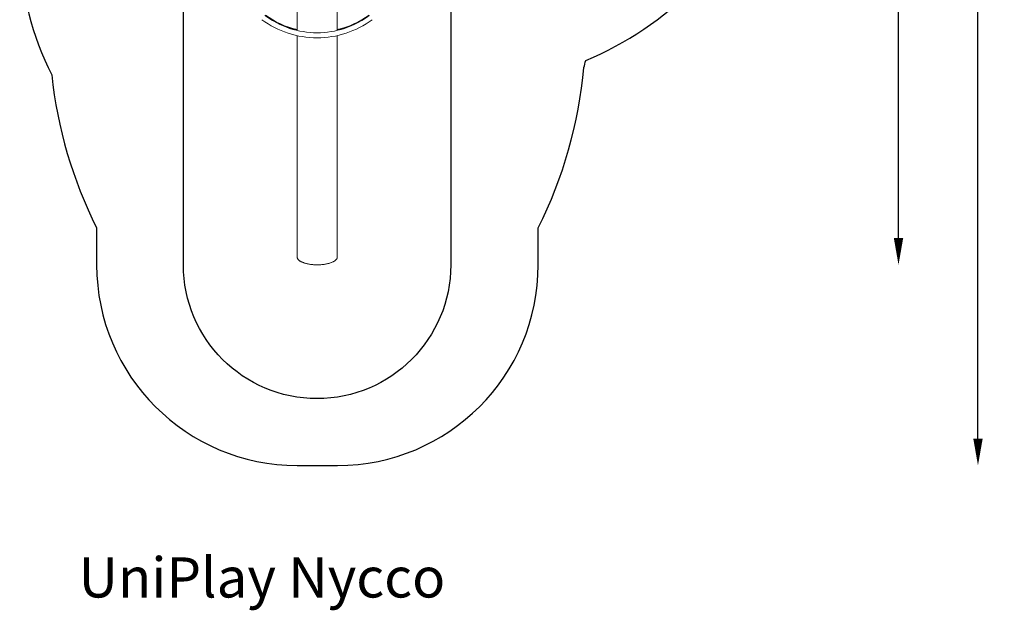
# Model space of a CAD drawing. Units: millimetres. Extents: x -6751 to 5639, y -4505 to 8595.
# Drawn here: x -1724 to 5639, y -4505 to -88 of the extents above; entities that cross this region are included whole.
import ezdxf

# ---------------------------------------------------------------- set-up
doc = ezdxf.new("R2010")
doc.units = ezdxf.units.MM
doc.header["$LTSCALE"] = 0.2
doc.header["$MEASUREMENT"] = 0
doc.header["$PDMODE"] = 1
doc.linetypes.add('BORDER', pattern=[1.75, 0.5, -0.25, 0.5, -0.25, 0, -0.25])
doc.layers.add('HAGS-Dim Plan', color=7, linetype='Continuous', lineweight=100)
doc.layers.add('HAGS-Label', color=7, linetype='Continuous', lineweight=100)
for name, color, linetype in [('HAGS-EN1176 Falling Space', 30, 'BORDER'), ('HAGS-EN1176 Free Space', 3, 'Continuous'), ('HAGS-Plan', 7, 'Continuous')]:
    doc.layers.add(name, color=color, linetype=linetype)
doc.styles.get("Standard").update_dxf_attribs({"font": 'g13f12d.shx', "height": 300})
doc.dimstyles.new('HAGS - Dim Plan', dxfattribs={"dimtxt": 300, "dimasz": 200, "dimexe": 0.18, "dimexo": 0.0625, "dimgap": 150, "dimtad": 0, "dimlfac": 0.001, "dimrnd": 0.01, "dimzin": 1, "dimdsep": 46, "dimtxsty": 'Standard', "dimblk": 'HAGS - Dim Plan arrow', "dimcen": 0.1, "dimse1": 1, "dimse2": 1, "dimclrd": 1, "dimadec": 0, "dimazin": 0, "dimtfac": 1, "dimtofl": 0, "dimtmove": 0, "dimatfit": 3, "dimfxl": 1, "dimtolj": 1, "dimtzin": 0, "dimarcsym": 0})

# ---------------------------------------------------------------- blocks, each defined once
blk = doc.blocks.new('HAGS - Dim Plan arrow')
at = {"color": 1, "lineweight": 0}
blk.add_lwpolyline([(0, 0, 0, 0.35, 0), (-1, 0, 0.015, 0.015, 0)], format="xyseb", dxfattribs=at)
blk = doc.blocks.new('*D3')
at = {"layer": 'Defpoints', "color": 0, "linetype": 'ByBlock', "transparency": 16777216}
for p in [(996, 5861.1), (500.4, -1921.6), (4848, -1921.6)]:
    blk.add_point(p, dxfattribs=at)
at = {"layer": 'HAGS-Dim Plan', "color": 1, "linetype": 'ByBlock', "lineweight": -2, "transparency": 16777216}
for p, q in [((4848, 5661.1), (4848, 2575.2)), ((4848, -1721.6), (4848, 1364.3))]:
    blk.add_line(p, q, dxfattribs=at)
at = {"layer": 'HAGS-Dim Plan', "color": 1, "linetype": 'ByBlock', "lineweight": -2, "transparency": 16777216, "xscale": 200, "yscale": 200, "zscale": 200}
for p, rotation in [((4848, 5861.1), 90), ((4848, -1921.6), 270)]:
    blk.add_blockref('HAGS - Dim Plan arrow', p, dxfattribs=dict(at, rotation=rotation))
at = {"layer": 'HAGS-Dim Plan', "color": 0, "linetype": 'ByBlock', "transparency": 16777216, "insert": (4848, 1969.7), "char_height": 300, "attachment_point": 5, "rotation": 90}
blk.add_mtext('\\A1;7.80m', dxfattribs=at)
blk = doc.blocks.new('*D5')
at = {"layer": 'Defpoints', "color": 0, "linetype": 'ByBlock', "transparency": 16777216}
for p in [(1000, 7505.1), (351.5, -3422), (5442.3, -3422)]:
    blk.add_point(p, dxfattribs=at)
at = {"layer": 'HAGS-Dim Plan', "color": 1, "linetype": 'ByBlock', "lineweight": -2, "transparency": 16777216}
for p, q in [((5442.3, 7305.1), (5442.3, 2722.5)), ((5442.3, -3222), (5442.3, 1360.6))]:
    blk.add_line(p, q, dxfattribs=at)
at = {"layer": 'HAGS-Dim Plan', "color": 1, "linetype": 'ByBlock', "lineweight": -2, "transparency": 16777216, "xscale": 200, "yscale": 200, "zscale": 200}
for p, rotation in [((5442.3, 7505.1), 90), ((5442.3, -3422), 270)]:
    blk.add_blockref('HAGS - Dim Plan arrow', p, dxfattribs=dict(at, rotation=rotation))
at = {"layer": 'HAGS-Dim Plan', "color": 0, "linetype": 'ByBlock', "transparency": 16777216, "insert": (5442.3, 2041.5), "char_height": 300, "attachment_point": 5, "rotation": 90}
blk.add_mtext('\\A1;10.95m', dxfattribs=at)
blk = doc.blocks.new('A$C536d9ce6')
at = {"lineweight": 0}
for p, q in [((2636.6, -17.8), (2636.6, -187.8)), ((2936.6, -17.8), (2936.6, -187.3)), ((2636.6, -226.8), (2636.6, -1882.7)), ((2936.6, -226.3), (2936.6, -1882.7))]:
    blk.add_line(p, q, dxfattribs=at)
for centre, radius, start, end in [((2786.6, 459.1), 658, 233.90436, 256.82279), ((2786.6, 459.1), 658, 283.17721, 306.09564), ((2785.5, 451.4), 694.4, 233.57211, 270), ((2785.5, 451.4), 656.4, 233.57211, 270), ((2786.6, 458.1), 661, 233.90436, 256.88367), ((2785.5, 451.4), 656.4, 270, 306.42789), ((2785.5, 451.4), 694.4, 270, 306.42789), ((2786.6, 458.1), 661, 283.11633, 306.09564)]:
    blk.add_arc(centre, radius, start, end, dxfattribs=at)
blk.add_rational_spline([(2936.6, -1882.7), (2936.6, -1917.9), (2870.6, -1940.4), (2786.6, -1940.4), (2702.6, -1940.4), (2636.6, -1917.9), (2636.6, -1882.7)], [0.810216299677, 0.694392811848, 0.757654045289, 1, 0.757654045289, 0.694392811848, 0.810216299677], degree=3, knots=[6.320108, 6.320108, 6.320108, 6.320108, 7.853982, 7.853982, 7.853982, 9.387855, 9.387855, 9.387855, 9.387855], dxfattribs=at)

msp = doc.modelspace()

# ---------------------------------------------------------------- linework, layer by layer
at = {"layer": 'HAGS-EN1176 Falling Space', "linetype": 'ByBlock'}
msp.add_lwpolyline([(-1723.239, 440, 0.11127253), (-1484.291, -501.093, 0.08981827), (-1148.479, -1645.24), (-1148.479, -1921.991, 0.41421356), (351.521, -3421.991), (653.753, -3421.991, 0.41421356), (2153.753, -1921.991), (2153.753, -1645.24, 0.09402588), (2495.028, -445.523, 0.00854406), (2509.378, -394.179, 0.19879937), (3856.744, 962.998, 0.15235809)], format="xyb", dxfattribs=at)
at = {"layer": 'HAGS-EN1176 Free Space'}
msp.add_lwpolyline([(1010.777, 859.713, -0.26460527), (1500, 0), (1500, -1921.753, -1), (-500, -1921.753), (-500, 0, -0.20728236), (-184.009, 729.473, -0.20728236)], format="xyb", dxfattribs=at)

# ---------------------------------------------------------------- block references
at = {"layer": 'HAGS-Plan'}
msp.add_blockref('A$C536d9ce6', (-2285.492, 18.923), dxfattribs=at)

# ---------------------------------------------------------------- texts
at = {"layer": 'HAGS-Label', "insert": (-1283.954, -4109.712), "char_height": 300, "attachment_point": 1}
msp.add_mtext_dynamic_manual_height_columns('UniPlay Nycco', width=3818.95472, gutter_width=1500, heights=[0], dxfattribs=at)

# ---------------------------------------------------------------- dimensions: what is measured, and where the dimension line sits
at = {"layer": 'HAGS-Dim Plan', "linetype": 'ByBlock'}
for base, p1, p2, picture, middle in [((5442.326, -3421.991), (999.984, 7505.051), (351.521, -3421.991), '*D5', (5442.326, 2041.53)), ((4847.961, -1921.569), (995.971, 5861.054), (500.427, -1921.569), '*D3', (4847.961, 1969.742))]:
    dim = msp.add_linear_dim(base=base, p1=p1, p2=p2, angle=90, dimstyle='HAGS - Dim Plan', override={"dimrnd": 0.05, "dimpost": 'm'}, dxfattribs=at)
    dim.commit()
    dim.dimension.update_dxf_attribs({"geometry": picture, "text_midpoint": middle, "dimtype": 160})

doc.saveas('drawing.dxf')
